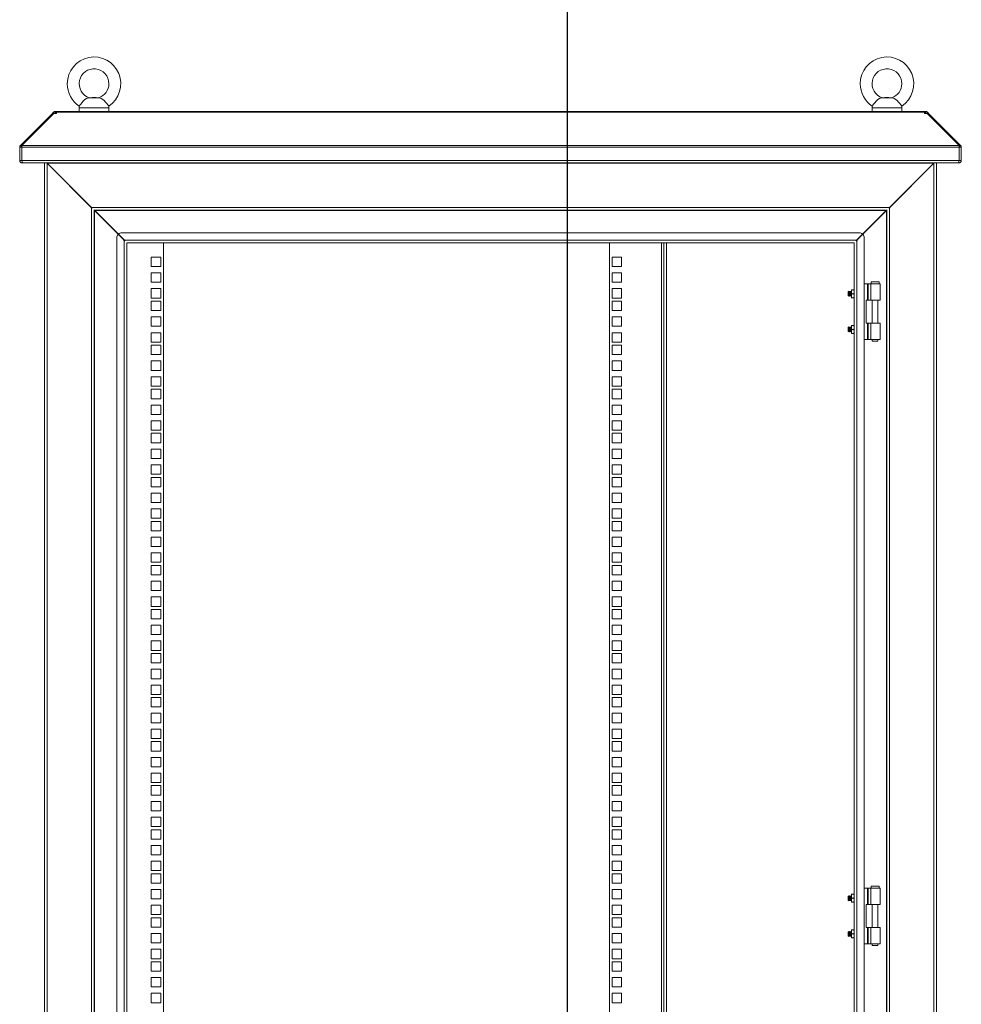
# Model space of a CAD drawing. Units: millimetres. Extents: x 63 to 8538, y 73 to 6060.
# Drawn here: x 5331 to 6281, y 3139 to 4132 of the extents above; entities that cross this region are included whole.
import ezdxf

# ---------------------------------------------------------------- set-up
doc = ezdxf.new("R2010")
doc.units = ezdxf.units.MM
doc.header["$LTSCALE"] = 5
doc.layers.add('Dimensions', color=7, linetype='Continuous')

msp = doc.modelspace()

# ---------------------------------------------------------------- linework, layer by layer
at = {"color": 7, "linetype": 'Continuous', "lineweight": 18, "ltscale": 20}
for p, q in [((5411.64, 4053.23), (5400.63, 4053.23)), ((5404.13, 4053.57), (5401.39, 4053.33)), ((5408.13, 4053.57), (5404.13, 4053.57)), ((5410.88, 4053.33), (5408.13, 4053.57)), ((6211.62, 4053.23), (6200.61, 4053.23)), ((6204.12, 4053.57), (6201.37, 4053.33)), ((6208.12, 4053.57), (6204.12, 4053.57)), ((6210.86, 4053.33), (6208.12, 4053.57)), ((5331.9, 4005.33), (5364.13, 4037.56)), ((5333.38, 4005.33), (5365.61, 4037.56)), ((5364.67, 4038.1), (5364.13, 4037.56)), ((5364.87, 4036.82), (5364.13, 4037.56)), ((5365.37, 4038.81), (5364.67, 4038.1)), ((5365.61, 4037.56), (5368.21, 4037.56)), ((5367.21, 4037.57), (5367.21, 4039.57)), ((5367.21, 4039.57), (5368.21, 4039.57)), ((5367.21, 4037.57), (5368.21, 4037.57)), ((6244.04, 4039.57), (5368.21, 4039.57)), ((5368.21, 4039.57), (5368.21, 4038.81)), ((5368.21, 4038.81), (5368.21, 4038.1)), ((5368.21, 4038.81), (6244.04, 4038.81)), ((5368.21, 4037.56), (5368.21, 4038.1)), ((5391.14, 4043.27), (5391.14, 4039.57)), ((5421.13, 4039.57), (5421.13, 4043.27)), ((6191.12, 4043.27), (6191.12, 4039.57)), ((6221.12, 4039.57), (6221.12, 4043.27)), ((6244.04, 4038.81), (6244.04, 4039.57)), ((6244.04, 4039.57), (6245.04, 4039.57)), ((6244.04, 4038.81), (6244.04, 4038.1)), ((6244.04, 4038.1), (6244.04, 4037.56)), ((6244.04, 4037.57), (6245.04, 4037.57)), ((6244.04, 4037.56), (6246.64, 4037.56)), ((6245.04, 4037.57), (6245.04, 4039.57)), ((6246.64, 4037.56), (6278.87, 4005.33)), ((6246.88, 4038.81), (6247.58, 4038.1)), ((6247.38, 4036.82), (6248.13, 4037.56)), ((6248.13, 4037.56), (6247.58, 4038.1)), ((6248.13, 4037.56), (6280.36, 4005.33)), ((5333.25, 4003.98), (5331.9, 4005.33)), ((5333.38, 4005.33), (6278.87, 4005.33)), ((6279, 4003.98), (6280.36, 4005.33)), ((5331.13, 4003.49), (5331.13, 3990.17)), ((5333.13, 4003.49), (5331.13, 4003.49)), ((5333.13, 4003.49), (5333.13, 3990.17)), ((6279.05, 4003.49), (5333.21, 4003.49)), ((5333.21, 3990.17), (5333.21, 4003.49)), ((6279.05, 4003.49), (6279.05, 3990.17)), ((6279.12, 4003.49), (6281.12, 4003.49)), ((6279.12, 3990.17), (6279.12, 4003.49)), ((6281.12, 3990.17), (6281.12, 4003.49)), ((5333.13, 3990.17), (5331.13, 3990.17)), ((5333.21, 3990.17), (6279.05, 3990.17)), ((5333.73, 3987.57), (5333.73, 3988.57)), ((5333.73, 3987.57), (5334.44, 3987.57)), ((6277.81, 3987.57), (5334.44, 3987.57)), ((5356.14, 3987.57), (5356.14, 2467.1)), ((5358.74, 3987.47), (5358.52, 3987.57)), ((5358.68, 3987.59), (5358.94, 3987.47)), ((5358.74, 3987.47), (5358.74, 2467.7)), ((5358.74, 3987.47), (5403.73, 3942.47)), ((6253.12, 3987.47), (5358.94, 3987.47)), ((5403.73, 3942.67), (5358.94, 3987.47)), ((6208.52, 3942.47), (6253.52, 3987.27)), ((6253.12, 3987.07), (6208.52, 3942.67)), ((6253.12, 3987.47), (6253.12, 3987.57)), ((6253.12, 3987.47), (6253.12, 3987.07)), ((6254.15, 3987.57), (6253.52, 3987.27)), ((6253.65, 3987.57), (6253.52, 3987.27)), ((6253.52, 3987.27), (6253.52, 2467.9)), ((6256.12, 3987.27), (6255.99, 3987.57)), ((6256.11, 3987.57), (6256.12, 3987.47)), ((6256.12, 3987.27), (6256.12, 3987.47)), ((6256.12, 3987.27), (6256.12, 2467.9)), ((6277.81, 3987.57), (6278.52, 3987.57)), ((6278.52, 3987.57), (6278.52, 3988.56)), ((6279.12, 3990.17), (6281.12, 3990.17)), ((6216.12, 3950.23), (6216.12, 3950.03)), ((5403.73, 3942.47), (5403.13, 3942.47)), ((5403.13, 3942.47), (5403.13, 3942.07)), ((5403.13, 3942.07), (5403.53, 3942.07)), ((5403.53, 3942.07), (5403.53, 2513.1)), ((5404.13, 3942.07), (5403.53, 3942.07)), ((6208.52, 3942.67), (5403.73, 3942.67)), ((5403.73, 3942.67), (5404.13, 3942.06)), ((5406.13, 3940.13), (5406.33, 3940.07)), ((5406.13, 3940.13), (5406.13, 2515.04)), ((6205.92, 3940.07), (5406.33, 3940.07)), ((5406.33, 3940.07), (5406.33, 3939.87)), ((5406.33, 3939.76), (5406.93, 3939.47)), ((5406.73, 3939.47), (5406.45, 3940.07)), ((5406.73, 3939.47), (5406.73, 2515.7)), ((5430.6, 3915.61), (5406.73, 3939.47)), ((6205.32, 3939.47), (5406.93, 3939.47)), ((5406.93, 3939.47), (5430.7, 3915.7)), ((6205.32, 3939.47), (6181.55, 3915.7)), ((6181.65, 3915.61), (6205.52, 3939.47)), ((6205.32, 3939.47), (6205.92, 3939.76)), ((6205.81, 3940.07), (6205.52, 3939.47)), ((6205.52, 2515.7), (6205.52, 3939.47)), ((6205.92, 3940.07), (6206.12, 3940.13)), ((6205.92, 3939.87), (6205.92, 3940.07)), ((6206.12, 2515.04), (6206.12, 3940.13)), ((6208.72, 3942.07), (6208.12, 3942.07)), ((6208.13, 3942.07), (6208.52, 3942.67)), ((6209.12, 3942.47), (6208.52, 3942.47)), ((6208.72, 2513.1), (6208.72, 3942.07)), ((6208.72, 3942.07), (6209.12, 3942.07)), ((6209.12, 3942.07), (6209.12, 3942.47)), ((5423.63, 3922.77), (5423.63, 3922.57)), ((5425.63, 3920.77), (5425.63, 3920.57)), ((5428.98, 3917.22), (5429.18, 3917.22)), ((5436.73, 3909.47), (5430.6, 3915.61)), ((5430.7, 3915.7), (5436.73, 3909.67)), ((5431.18, 3915.22), (5430.98, 3915.22)), ((6178.12, 3917.07), (5434.13, 3917.07)), ((6181.55, 3915.7), (6175.52, 3909.67)), ((6175.52, 3909.47), (6181.65, 3915.61)), ((5429.13, 3912.07), (5429.13, 2543.1)), ((5432.18, 3914.22), (5431.98, 3914.22)), ((5433.98, 3912.22), (5434.18, 3912.22)), ((5436.73, 3909.47), (5436.13, 3909.47)), ((5436.13, 3909.47), (5436.13, 3909.07)), ((5436.13, 3909.07), (5436.53, 3909.07)), ((5436.53, 2546.1), (5436.53, 3909.07)), ((5437.13, 3909.07), (5436.53, 3909.07)), ((5436.73, 3909.67), (6175.52, 3909.67)), ((5436.73, 3909.67), (5437.13, 3909.07)), ((5439.13, 3907.13), (5439.33, 3907.07)), ((5439.13, 2548.04), (5439.13, 3907.13)), ((5439.33, 3907.07), (6172.92, 3907.07)), ((5476.13, 3907.07), (5476.13, 2548.1)), ((5926.12, 2548.1), (5926.12, 3907.07)), ((5981.12, 3907.07), (5981.12, 2548.1)), ((6172.92, 3907.07), (6173.12, 3907.13)), ((6173.12, 3907.13), (6173.12, 2548.04)), ((6175.72, 3909.07), (6175.12, 3909.07)), ((6175.13, 3909.07), (6175.52, 3909.67)), ((6176.12, 3909.47), (6175.52, 3909.47)), ((6175.72, 3909.07), (6175.72, 2546.1)), ((6175.72, 3909.07), (6176.12, 3909.07)), ((6176.12, 3909.07), (6176.12, 3909.47)), ((6183.12, 2543.1), (6183.12, 3912.07)), ((5463.88, 3892.57), (5463.88, 3883.07)), ((5473.38, 3892.57), (5463.88, 3892.57)), ((5473.38, 3883.07), (5473.38, 3892.57)), ((5938.37, 3892.57), (5928.87, 3892.57)), ((5928.87, 3892.57), (5928.87, 3883.07)), ((5938.37, 3883.07), (5938.37, 3892.57)), ((5463.88, 3883.07), (5473.38, 3883.07)), ((5463.88, 3876.67), (5463.88, 3867.17)), ((5473.38, 3876.67), (5463.88, 3876.67)), ((5473.38, 3867.17), (5473.38, 3876.67)), ((5928.87, 3883.07), (5938.37, 3883.07)), ((5938.37, 3876.67), (5928.87, 3876.67)), ((5928.87, 3876.67), (5928.87, 3867.17)), ((5938.37, 3867.17), (5938.37, 3876.67)), ((5463.88, 3867.17), (5473.38, 3867.17)), ((5928.87, 3867.17), (5938.37, 3867.17)), ((6183.12, 3865.58), (6186.55, 3865.58)), ((6186.55, 3849.08), (6186.55, 3865.58)), ((6187.07, 3865.58), (6186.55, 3865.58)), ((6187.07, 3865.58), (6187.07, 3849.08)), ((6187.07, 3865.58), (6189.79, 3865.58)), ((6189.79, 3865.58), (6189.79, 3849.08)), ((6189.79, 3865.58), (6199.12, 3865.58)), ((6190.12, 3867.58), (6190.12, 3865.58)), ((6198.12, 3867.58), (6190.12, 3867.58)), ((6198.12, 3865.58), (6198.12, 3867.58)), ((6199.12, 3849.08), (6199.12, 3865.58)), ((5463.88, 3860.77), (5463.88, 3851.27)), ((5473.38, 3860.77), (5463.88, 3860.77)), ((5473.38, 3851.27), (5473.38, 3860.77)), ((5938.37, 3860.77), (5928.87, 3860.77)), ((5928.87, 3860.77), (5928.87, 3851.27)), ((5938.37, 3851.27), (5938.37, 3860.77)), ((6167.56, 3858.07), (6167.12, 3857.63)), ((6167.12, 3857.63), (6167.12, 3853.52)), ((6167.87, 3857.63), (6167.56, 3858.07)), ((6167.56, 3858.07), (6167.56, 3853.08)), ((6168.18, 3858.07), (6167.87, 3857.63)), ((6167.87, 3857.63), (6167.87, 3853.52)), ((6168.31, 3858.07), (6168.18, 3858.07)), ((6168.18, 3858.07), (6168.18, 3853.07)), ((6168.62, 3857.63), (6168.31, 3858.07)), ((6168.31, 3858.07), (6168.31, 3853.07)), ((6168.93, 3858.07), (6168.62, 3857.63)), ((6168.62, 3857.63), (6168.62, 3853.52)), ((6169.06, 3858.07), (6168.93, 3858.07)), ((6168.93, 3858.07), (6168.93, 3853.07)), ((6169.37, 3857.63), (6169.06, 3858.07)), ((6169.06, 3858.07), (6169.06, 3853.07)), ((6169.68, 3858.07), (6169.37, 3857.63)), ((6169.37, 3857.63), (6169.37, 3853.52)), ((6169.81, 3858.07), (6169.68, 3858.07)), ((6169.68, 3858.07), (6169.68, 3853.07)), ((6170.12, 3857.63), (6169.81, 3858.07)), ((6169.81, 3858.07), (6169.81, 3853.07)), ((6170.42, 3858.05), (6170.12, 3857.63)), ((6170.12, 3857.63), (6170.12, 3853.52)), ((6170.78, 3859.57), (6170.42, 3857.57)), ((6170.78, 3859.57), (6170.42, 3859.57)), ((6170.42, 3859.57), (6170.42, 3857.57)), ((6170.42, 3857.57), (6170.78, 3855.57)), ((6170.42, 3857.57), (6170.42, 3853.57)), ((6170.78, 3855.57), (6170.42, 3853.57)), ((6172.76, 3859.57), (6170.78, 3859.57)), ((6172.76, 3855.57), (6170.78, 3855.57)), ((6172.76, 3859.57), (6173.12, 3857.57)), ((6173.12, 3859.57), (6172.76, 3859.57)), ((6173.12, 3857.57), (6172.76, 3855.57)), ((6172.76, 3855.57), (6173.12, 3853.57)), ((5463.88, 3851.27), (5473.38, 3851.27)), ((5463.88, 3848.12), (5463.88, 3838.62)), ((5473.38, 3848.12), (5463.88, 3848.12)), ((5473.38, 3838.62), (5473.38, 3848.12)), ((5928.87, 3851.27), (5938.37, 3851.27)), ((5938.37, 3848.12), (5928.87, 3848.12)), ((5928.87, 3848.12), (5928.87, 3838.62)), ((5938.37, 3838.62), (5938.37, 3848.12)), ((6167.12, 3853.52), (6167.56, 3853.08)), ((6167.56, 3853.08), (6167.87, 3853.52)), ((6167.87, 3853.52), (6168.18, 3853.07)), ((6168.18, 3853.07), (6168.31, 3853.07)), ((6168.31, 3853.07), (6168.62, 3853.52)), ((6168.62, 3853.52), (6168.93, 3853.07)), ((6168.93, 3853.07), (6169.06, 3853.07)), ((6169.06, 3853.07), (6169.37, 3853.52)), ((6169.37, 3853.52), (6169.68, 3853.07)), ((6169.68, 3853.07), (6169.81, 3853.07)), ((6169.81, 3853.07), (6170.12, 3853.52)), ((6170.12, 3853.52), (6170.42, 3853.09)), ((6170.42, 3853.57), (6170.78, 3851.57)), ((6170.42, 3853.57), (6170.42, 3851.57)), ((6170.78, 3851.57), (6170.42, 3851.57)), ((6170.78, 3851.57), (6172.76, 3851.57)), ((6173.12, 3853.57), (6172.76, 3851.57)), ((6172.76, 3851.57), (6173.12, 3851.57)), ((6185.12, 3849.08), (6185.12, 3826.08)), ((6185.12, 3849.08), (6186.55, 3849.08)), ((6187.07, 3849.08), (6186.55, 3849.08)), ((6189.79, 3849.08), (6187.07, 3849.08)), ((6189.79, 3849.08), (6199.12, 3849.08)), ((6191.17, 3849.08), (6191.17, 3826.08)), ((6197.07, 3826.08), (6197.07, 3849.08)), ((5463.88, 3838.62), (5473.38, 3838.62)), ((5928.87, 3838.62), (5938.37, 3838.62)), ((5463.88, 3832.22), (5463.88, 3822.72)), ((5473.38, 3832.22), (5463.88, 3832.22)), ((5473.38, 3822.72), (5473.38, 3832.22)), ((5938.37, 3832.22), (5928.87, 3832.22)), ((5928.87, 3832.22), (5928.87, 3822.72)), ((5938.37, 3822.72), (5938.37, 3832.22)), ((6185.12, 3826.08), (6186.55, 3826.08)), ((6186.55, 3809.58), (6186.55, 3826.08)), ((6187.07, 3826.08), (6186.55, 3826.08)), ((6187.07, 3826.08), (6187.07, 3809.58)), ((6187.07, 3826.08), (6189.79, 3826.08)), ((6189.79, 3809.58), (6189.79, 3826.08)), ((6189.79, 3826.08), (6199.12, 3826.08)), ((6199.12, 3809.58), (6199.12, 3826.08)), ((5463.88, 3822.72), (5473.38, 3822.72)), ((5463.88, 3816.32), (5463.88, 3806.82)), ((5473.38, 3816.32), (5463.88, 3816.32)), ((5473.38, 3806.82), (5473.38, 3816.32)), ((5928.87, 3822.72), (5938.37, 3822.72)), ((5938.37, 3816.32), (5928.87, 3816.32)), ((5928.87, 3816.32), (5928.87, 3806.82)), ((5938.37, 3806.82), (5938.37, 3816.32)), ((6167.56, 3822.07), (6167.12, 3821.63)), ((6167.12, 3821.63), (6167.12, 3817.52)), ((6167.12, 3817.52), (6167.56, 3817.08)), ((6167.87, 3821.63), (6167.56, 3822.07)), ((6167.56, 3822.07), (6167.56, 3817.08)), ((6167.56, 3817.08), (6167.87, 3817.52)), ((6168.18, 3822.07), (6167.87, 3821.63)), ((6167.87, 3821.63), (6167.87, 3817.52)), ((6167.87, 3817.52), (6168.18, 3817.07)), ((6168.31, 3822.07), (6168.18, 3822.07)), ((6168.18, 3822.07), (6168.18, 3817.07)), ((6168.18, 3817.07), (6168.31, 3817.07)), ((6168.62, 3821.63), (6168.31, 3822.07)), ((6168.31, 3822.07), (6168.31, 3817.07)), ((6168.31, 3817.07), (6168.62, 3817.52)), ((6168.93, 3822.07), (6168.62, 3821.63)), ((6168.62, 3821.63), (6168.62, 3817.52)), ((6168.62, 3817.52), (6168.93, 3817.07)), ((6169.06, 3822.07), (6168.93, 3822.07)), ((6168.93, 3822.07), (6168.93, 3817.07)), ((6168.93, 3817.07), (6169.06, 3817.07)), ((6169.37, 3821.63), (6169.06, 3822.07)), ((6169.06, 3822.07), (6169.06, 3817.07)), ((6169.06, 3817.07), (6169.37, 3817.52)), ((6169.68, 3822.07), (6169.37, 3821.63)), ((6169.37, 3821.63), (6169.37, 3817.52)), ((6169.37, 3817.52), (6169.68, 3817.07)), ((6169.81, 3822.07), (6169.68, 3822.07)), ((6169.68, 3822.07), (6169.68, 3817.07)), ((6169.68, 3817.07), (6169.81, 3817.07)), ((6170.12, 3821.63), (6169.81, 3822.07)), ((6169.81, 3822.07), (6169.81, 3817.07)), ((6169.81, 3817.07), (6170.12, 3817.52)), ((6170.42, 3822.06), (6170.12, 3821.63)), ((6170.12, 3821.63), (6170.12, 3817.52)), ((6170.12, 3817.52), (6170.42, 3817.09)), ((6170.42, 3821.57), (6170.78, 3823.57)), ((6170.78, 3823.57), (6170.42, 3823.57)), ((6170.42, 3823.57), (6170.42, 3821.57)), ((6170.78, 3819.57), (6170.42, 3821.57)), ((6170.42, 3821.57), (6170.42, 3817.57)), ((6170.42, 3817.57), (6170.78, 3819.57)), ((6170.78, 3815.57), (6170.42, 3817.57)), ((6170.42, 3817.57), (6170.42, 3815.57)), ((6172.76, 3823.57), (6170.78, 3823.57)), ((6172.76, 3819.57), (6170.78, 3819.57)), ((6173.12, 3821.57), (6172.76, 3823.57)), ((6173.12, 3823.57), (6172.76, 3823.57)), ((6172.76, 3819.57), (6173.12, 3821.57)), ((6173.12, 3817.57), (6172.76, 3819.57)), ((6172.76, 3815.57), (6173.12, 3817.57)), ((5463.88, 3806.82), (5473.38, 3806.82)), ((5928.87, 3806.82), (5938.37, 3806.82)), ((6170.42, 3815.57), (6170.78, 3815.57)), ((6172.76, 3815.57), (6170.78, 3815.57)), ((6173.12, 3815.57), (6172.76, 3815.57)), ((6183.12, 3809.58), (6186.55, 3809.58)), ((6187.07, 3809.58), (6186.55, 3809.58)), ((6189.79, 3809.58), (6187.07, 3809.58)), ((6189.79, 3809.58), (6199.12, 3809.58)), ((6191.17, 3809.58), (6191.17, 3807.83)), ((6191.17, 3807.83), (6194.12, 3807.83)), ((6194.12, 3807.83), (6197.07, 3807.83)), ((6197.07, 3807.83), (6197.07, 3809.58)), ((5463.88, 3803.67), (5463.88, 3794.17)), ((5473.38, 3803.67), (5463.88, 3803.67)), ((5473.38, 3794.17), (5473.38, 3803.67)), ((5938.37, 3803.67), (5928.87, 3803.67)), ((5928.87, 3803.67), (5928.87, 3794.17)), ((5938.37, 3794.17), (5938.37, 3803.67)), ((5463.88, 3794.17), (5473.38, 3794.17)), ((5463.88, 3787.77), (5463.88, 3778.27)), ((5473.38, 3787.77), (5463.88, 3787.77)), ((5473.38, 3778.27), (5473.38, 3787.77)), ((5928.87, 3794.17), (5938.37, 3794.17)), ((5938.37, 3787.77), (5928.87, 3787.77)), ((5928.87, 3787.77), (5928.87, 3778.27)), ((5938.37, 3778.27), (5938.37, 3787.77)), ((5463.88, 3778.27), (5473.38, 3778.27)), ((5928.87, 3778.27), (5938.37, 3778.27)), ((5463.88, 3771.87), (5463.88, 3762.37)), ((5473.38, 3771.87), (5463.88, 3771.87)), ((5473.38, 3762.37), (5473.38, 3771.87)), ((5938.37, 3771.87), (5928.87, 3771.87)), ((5928.87, 3771.87), (5928.87, 3762.37)), ((5938.37, 3762.37), (5938.37, 3771.87)), ((5463.88, 3762.37), (5473.38, 3762.37)), ((5463.88, 3759.22), (5463.88, 3749.72)), ((5473.38, 3759.22), (5463.88, 3759.22)), ((5473.38, 3749.72), (5473.38, 3759.22)), ((5928.87, 3762.37), (5938.37, 3762.37)), ((5938.37, 3759.22), (5928.87, 3759.22)), ((5928.87, 3759.22), (5928.87, 3749.72)), ((5938.37, 3749.72), (5938.37, 3759.22)), ((5463.88, 3749.72), (5473.38, 3749.72)), ((5928.87, 3749.72), (5938.37, 3749.72)), ((5463.88, 3743.32), (5463.88, 3733.82)), ((5473.38, 3743.32), (5463.88, 3743.32)), ((5473.38, 3733.82), (5473.38, 3743.32)), ((5938.37, 3743.32), (5928.87, 3743.32)), ((5928.87, 3743.32), (5928.87, 3733.82)), ((5938.37, 3733.82), (5938.37, 3743.32)), ((5463.88, 3733.82), (5473.38, 3733.82)), ((5463.88, 3727.42), (5463.88, 3717.92)), ((5473.38, 3727.42), (5463.88, 3727.42)), ((5473.38, 3717.92), (5473.38, 3727.42)), ((5928.87, 3733.82), (5938.37, 3733.82)), ((5938.37, 3727.42), (5928.87, 3727.42)), ((5928.87, 3727.42), (5928.87, 3717.92)), ((5938.37, 3717.92), (5938.37, 3727.42)), ((5463.88, 3717.92), (5473.38, 3717.92)), ((5928.87, 3717.92), (5938.37, 3717.92)), ((5463.88, 3714.77), (5463.88, 3705.27)), ((5473.38, 3714.77), (5463.88, 3714.77)), ((5473.38, 3705.27), (5473.38, 3714.77)), ((5938.37, 3714.77), (5928.87, 3714.77)), ((5928.87, 3714.77), (5928.87, 3705.27)), ((5938.37, 3705.27), (5938.37, 3714.77)), ((5463.88, 3705.27), (5473.38, 3705.27)), ((5463.88, 3698.87), (5463.88, 3689.38)), ((5473.38, 3698.87), (5463.88, 3698.87)), ((5473.38, 3689.38), (5473.38, 3698.87)), ((5928.87, 3705.27), (5938.37, 3705.27)), ((5938.37, 3698.87), (5928.87, 3698.87)), ((5928.87, 3698.87), (5928.87, 3689.38)), ((5938.37, 3689.38), (5938.37, 3698.87)), ((5463.88, 3689.38), (5473.38, 3689.38)), ((5928.87, 3689.38), (5938.37, 3689.38)), ((5463.88, 3682.98), (5463.88, 3673.48)), ((5473.38, 3682.98), (5463.88, 3682.98)), ((5473.38, 3673.48), (5473.38, 3682.98)), ((5938.37, 3682.98), (5928.87, 3682.98)), ((5928.87, 3682.98), (5928.87, 3673.48)), ((5938.37, 3673.48), (5938.37, 3682.98)), ((5463.88, 3673.48), (5473.38, 3673.48)), ((5463.88, 3670.33), (5463.88, 3660.83)), ((5473.38, 3670.33), (5463.88, 3670.33)), ((5473.38, 3660.83), (5473.38, 3670.33)), ((5928.87, 3673.48), (5938.37, 3673.48)), ((5938.37, 3670.33), (5928.87, 3670.33)), ((5928.87, 3670.33), (5928.87, 3660.83)), ((5938.37, 3660.83), (5938.37, 3670.33)), ((5463.88, 3660.83), (5473.38, 3660.83)), ((5928.87, 3660.83), (5938.37, 3660.83)), ((5463.88, 3654.43), (5463.88, 3644.93)), ((5473.38, 3654.43), (5463.88, 3654.43)), ((5473.38, 3644.93), (5473.38, 3654.43)), ((5938.37, 3654.43), (5928.87, 3654.43)), ((5928.87, 3654.43), (5928.87, 3644.93)), ((5938.37, 3644.93), (5938.37, 3654.43)), ((5463.88, 3644.93), (5473.38, 3644.93)), ((5463.88, 3638.53), (5463.88, 3629.03)), ((5473.38, 3638.53), (5463.88, 3638.53)), ((5473.38, 3629.03), (5473.38, 3638.53)), ((5928.87, 3644.93), (5938.37, 3644.93)), ((5938.37, 3638.53), (5928.87, 3638.53)), ((5928.87, 3638.53), (5928.87, 3629.03)), ((5938.37, 3629.03), (5938.37, 3638.53)), ((5463.88, 3629.03), (5473.38, 3629.03)), ((5928.87, 3629.03), (5938.37, 3629.03)), ((5463.88, 3625.88), (5463.88, 3616.38)), ((5473.38, 3625.88), (5463.88, 3625.88)), ((5473.38, 3616.38), (5473.38, 3625.88)), ((5938.37, 3625.88), (5928.87, 3625.88)), ((5928.87, 3625.88), (5928.87, 3616.38)), ((5938.37, 3616.38), (5938.37, 3625.88)), ((5463.88, 3616.38), (5473.38, 3616.38)), ((5463.88, 3609.98), (5463.88, 3600.48)), ((5473.38, 3609.98), (5463.88, 3609.98)), ((5473.38, 3600.48), (5473.38, 3609.98)), ((5928.87, 3616.38), (5938.37, 3616.38)), ((5938.37, 3609.98), (5928.87, 3609.98)), ((5928.87, 3609.98), (5928.87, 3600.48)), ((5938.37, 3600.48), (5938.37, 3609.98)), ((5463.88, 3600.48), (5473.38, 3600.48)), ((5928.87, 3600.48), (5938.37, 3600.48)), ((5463.88, 3594.08), (5463.88, 3584.58)), ((5473.38, 3594.08), (5463.88, 3594.08)), ((5473.38, 3584.58), (5473.38, 3594.08)), ((5938.37, 3594.08), (5928.87, 3594.08)), ((5928.87, 3594.08), (5928.87, 3584.58)), ((5938.37, 3584.58), (5938.37, 3594.08)), ((5463.88, 3584.58), (5473.38, 3584.58)), ((5463.88, 3581.43), (5463.88, 3571.93)), ((5473.38, 3581.43), (5463.88, 3581.43)), ((5473.38, 3571.93), (5473.38, 3581.43)), ((5928.87, 3584.58), (5938.37, 3584.58)), ((5938.37, 3581.43), (5928.87, 3581.43)), ((5928.87, 3581.43), (5928.87, 3571.93)), ((5938.37, 3571.93), (5938.37, 3581.43)), ((5463.88, 3571.93), (5473.38, 3571.93)), ((5928.87, 3571.93), (5938.37, 3571.93)), ((5463.88, 3565.53), (5463.88, 3556.03)), ((5473.38, 3565.53), (5463.88, 3565.53)), ((5473.38, 3556.03), (5473.38, 3565.53)), ((5938.37, 3565.53), (5928.87, 3565.53)), ((5928.87, 3565.53), (5928.87, 3556.03)), ((5938.37, 3556.03), (5938.37, 3565.53)), ((5463.88, 3556.03), (5473.38, 3556.03)), ((5463.88, 3549.63), (5463.88, 3540.13)), ((5473.38, 3549.63), (5463.88, 3549.63)), ((5473.38, 3540.13), (5473.38, 3549.63)), ((5928.87, 3556.03), (5938.37, 3556.03)), ((5938.37, 3549.63), (5928.87, 3549.63)), ((5928.87, 3549.63), (5928.87, 3540.13)), ((5938.37, 3540.13), (5938.37, 3549.63)), ((5463.88, 3540.13), (5473.38, 3540.13)), ((5928.87, 3540.13), (5938.37, 3540.13)), ((5463.88, 3536.98), (5463.88, 3527.48)), ((5473.38, 3536.98), (5463.88, 3536.98)), ((5473.38, 3527.48), (5473.38, 3536.98)), ((5938.37, 3536.98), (5928.87, 3536.98)), ((5928.87, 3536.98), (5928.87, 3527.48)), ((5938.37, 3527.48), (5938.37, 3536.98)), ((5463.88, 3527.48), (5473.38, 3527.48)), ((5463.88, 3521.08), (5463.88, 3511.58)), ((5473.38, 3521.08), (5463.88, 3521.08)), ((5473.38, 3511.58), (5473.38, 3521.08)), ((5928.87, 3527.48), (5938.37, 3527.48)), ((5938.37, 3521.08), (5928.87, 3521.08)), ((5928.87, 3521.08), (5928.87, 3511.58)), ((5938.37, 3511.58), (5938.37, 3521.08)), ((5463.88, 3511.58), (5473.38, 3511.58)), ((5928.87, 3511.58), (5938.37, 3511.58)), ((5463.88, 3505.18), (5463.88, 3495.68)), ((5473.38, 3505.18), (5463.88, 3505.18)), ((5473.38, 3495.68), (5473.38, 3505.18)), ((5938.37, 3505.18), (5928.87, 3505.18)), ((5928.87, 3505.18), (5928.87, 3495.68)), ((5938.37, 3495.68), (5938.37, 3505.18)), ((5463.88, 3495.68), (5473.38, 3495.68)), ((5463.88, 3492.53), (5463.88, 3483.03)), ((5473.38, 3492.53), (5463.88, 3492.53)), ((5473.38, 3483.03), (5473.38, 3492.53)), ((5928.87, 3495.68), (5938.37, 3495.68)), ((5938.37, 3492.53), (5928.87, 3492.53)), ((5928.87, 3492.53), (5928.87, 3483.03)), ((5938.37, 3483.03), (5938.37, 3492.53)), ((5463.88, 3483.03), (5473.38, 3483.03)), ((5928.87, 3483.03), (5938.37, 3483.03)), ((5463.88, 3476.63), (5463.88, 3467.13)), ((5473.38, 3476.63), (5463.88, 3476.63)), ((5473.38, 3467.13), (5473.38, 3476.63)), ((5938.37, 3476.63), (5928.87, 3476.63)), ((5928.87, 3476.63), (5928.87, 3467.13)), ((5938.37, 3467.13), (5938.37, 3476.63)), ((5463.88, 3467.13), (5473.38, 3467.13)), ((5463.88, 3460.73), (5463.88, 3451.23)), ((5473.38, 3460.73), (5463.88, 3460.73)), ((5473.38, 3451.23), (5473.38, 3460.73)), ((5928.87, 3467.13), (5938.37, 3467.13)), ((5938.37, 3460.73), (5928.87, 3460.73)), ((5928.87, 3460.73), (5928.87, 3451.23)), ((5938.37, 3451.23), (5938.37, 3460.73)), ((5463.88, 3451.23), (5473.38, 3451.23)), ((5463.88, 3448.08), (5463.88, 3438.58)), ((5473.38, 3448.08), (5463.88, 3448.08)), ((5473.38, 3438.58), (5473.38, 3448.08)), ((5928.87, 3451.23), (5938.37, 3451.23)), ((5938.37, 3448.08), (5928.87, 3448.08)), ((5928.87, 3448.08), (5928.87, 3438.58)), ((5938.37, 3438.58), (5938.37, 3448.08)), ((5463.88, 3438.58), (5473.38, 3438.58)), ((5928.87, 3438.58), (5938.37, 3438.58)), ((5463.88, 3432.18), (5463.88, 3422.68)), ((5473.38, 3432.18), (5463.88, 3432.18)), ((5473.38, 3422.68), (5473.38, 3432.18)), ((5938.37, 3432.18), (5928.87, 3432.18)), ((5928.87, 3432.18), (5928.87, 3422.68)), ((5938.37, 3422.68), (5938.37, 3432.18)), ((5463.88, 3422.68), (5473.38, 3422.68)), ((5928.87, 3422.68), (5938.37, 3422.68)), ((5463.88, 3416.28), (5463.88, 3406.78)), ((5473.38, 3416.28), (5463.88, 3416.28)), ((5473.38, 3406.78), (5473.38, 3416.28)), ((5938.37, 3416.28), (5928.87, 3416.28)), ((5928.87, 3416.28), (5928.87, 3406.78)), ((5938.37, 3406.78), (5938.37, 3416.28)), ((5463.88, 3406.78), (5473.38, 3406.78)), ((5463.88, 3403.63), (5463.88, 3394.13)), ((5473.38, 3403.63), (5463.88, 3403.63)), ((5473.38, 3394.13), (5473.38, 3403.63)), ((5928.87, 3406.78), (5938.37, 3406.78)), ((5938.37, 3403.63), (5928.87, 3403.63)), ((5928.87, 3403.63), (5928.87, 3394.13)), ((5938.37, 3394.13), (5938.37, 3403.63)), ((5463.88, 3394.13), (5473.38, 3394.13)), ((5928.87, 3394.13), (5938.37, 3394.13)), ((5463.88, 3387.73), (5463.88, 3378.23)), ((5473.38, 3387.73), (5463.88, 3387.73)), ((5473.38, 3378.23), (5473.38, 3387.73)), ((5938.37, 3387.73), (5928.87, 3387.73)), ((5928.87, 3387.73), (5928.87, 3378.23)), ((5938.37, 3378.23), (5938.37, 3387.73)), ((5463.88, 3378.23), (5473.38, 3378.23)), ((5463.88, 3371.83), (5463.88, 3362.33)), ((5473.38, 3371.83), (5463.88, 3371.83)), ((5473.38, 3362.33), (5473.38, 3371.83)), ((5928.87, 3378.23), (5938.37, 3378.23)), ((5938.37, 3371.83), (5928.87, 3371.83)), ((5928.87, 3371.83), (5928.87, 3362.33)), ((5938.37, 3362.33), (5938.37, 3371.83)), ((5463.88, 3362.33), (5473.38, 3362.33)), ((5463.88, 3359.18), (5463.88, 3349.68)), ((5473.38, 3359.18), (5463.88, 3359.18)), ((5473.38, 3349.68), (5473.38, 3359.18)), ((5928.87, 3362.33), (5938.37, 3362.33)), ((5938.37, 3359.18), (5928.87, 3359.18)), ((5928.87, 3359.18), (5928.87, 3349.68)), ((5938.37, 3349.68), (5938.37, 3359.18)), ((5463.88, 3349.68), (5473.38, 3349.68)), ((5928.87, 3349.68), (5938.37, 3349.68)), ((5463.88, 3343.28), (5463.88, 3333.78)), ((5473.38, 3343.28), (5463.88, 3343.28)), ((5473.38, 3333.78), (5473.38, 3343.28)), ((5938.37, 3343.28), (5928.87, 3343.28)), ((5928.87, 3343.28), (5928.87, 3333.78)), ((5938.37, 3333.78), (5938.37, 3343.28)), ((5463.88, 3333.78), (5473.38, 3333.78)), ((5928.87, 3333.78), (5938.37, 3333.78)), ((5463.88, 3327.38), (5463.88, 3317.88)), ((5473.38, 3327.38), (5463.88, 3327.38)), ((5473.38, 3317.88), (5473.38, 3327.38)), ((5938.37, 3327.38), (5928.87, 3327.38)), ((5928.87, 3327.38), (5928.87, 3317.88)), ((5938.37, 3317.88), (5938.37, 3327.38)), ((5463.88, 3317.88), (5473.38, 3317.88)), ((5463.88, 3314.73), (5463.88, 3305.23)), ((5473.38, 3314.73), (5463.88, 3314.73)), ((5473.38, 3305.23), (5473.38, 3314.73)), ((5928.87, 3317.88), (5938.37, 3317.88)), ((5938.37, 3314.73), (5928.87, 3314.73)), ((5928.87, 3314.73), (5928.87, 3305.23)), ((5938.37, 3305.23), (5938.37, 3314.73)), ((5463.88, 3305.23), (5473.38, 3305.23)), ((5928.87, 3305.23), (5938.37, 3305.23)), ((5463.88, 3298.83), (5463.88, 3289.33)), ((5473.38, 3298.83), (5463.88, 3298.83)), ((5463.88, 3289.33), (5473.38, 3289.33)), ((5473.38, 3289.33), (5473.38, 3298.83)), ((5938.37, 3298.83), (5928.87, 3298.83)), ((5928.87, 3298.83), (5928.87, 3289.33)), ((5928.87, 3289.33), (5938.37, 3289.33)), ((5938.37, 3289.33), (5938.37, 3298.83)), ((5463.88, 3282.93), (5463.88, 3273.43)), ((5473.38, 3282.93), (5463.88, 3282.93)), ((5473.38, 3273.43), (5473.38, 3282.93)), ((5938.37, 3282.93), (5928.87, 3282.93)), ((5928.87, 3282.93), (5928.87, 3273.43)), ((5938.37, 3273.43), (5938.37, 3282.93)), ((5463.88, 3273.43), (5473.38, 3273.43)), ((5463.88, 3270.28), (5463.88, 3260.78)), ((5473.38, 3270.28), (5463.88, 3270.28)), ((5473.38, 3260.78), (5473.38, 3270.28)), ((5928.87, 3273.43), (5938.37, 3273.43)), ((5938.37, 3270.28), (5928.87, 3270.28)), ((5928.87, 3270.28), (5928.87, 3260.78)), ((5938.37, 3260.78), (5938.37, 3270.28)), ((5463.88, 3260.78), (5473.38, 3260.78)), ((5928.87, 3260.78), (5938.37, 3260.78)), ((5463.88, 3254.38), (5463.88, 3244.88)), ((5473.38, 3254.38), (5463.88, 3254.38)), ((5473.38, 3244.88), (5473.38, 3254.38)), ((5938.37, 3254.38), (5928.87, 3254.38)), ((5928.87, 3254.38), (5928.87, 3244.88)), ((5938.37, 3244.88), (5938.37, 3254.38)), ((6170.78, 3249.58), (6170.42, 3247.58)), ((6170.78, 3249.58), (6170.42, 3249.58)), ((6170.42, 3249.58), (6170.42, 3247.58)), ((6172.76, 3249.58), (6170.78, 3249.58)), ((6172.76, 3249.58), (6173.12, 3247.58)), ((6173.12, 3249.58), (6172.76, 3249.58)), ((6183.12, 3255.59), (6186.55, 3255.59)), ((6186.55, 3239.09), (6186.55, 3255.59)), ((6187.07, 3255.59), (6186.55, 3255.59)), ((6187.07, 3255.59), (6187.07, 3239.09)), ((6187.07, 3255.59), (6189.79, 3255.59)), ((6189.79, 3255.59), (6189.79, 3239.09)), ((6189.79, 3255.59), (6199.12, 3255.59)), ((6190.12, 3257.59), (6190.12, 3255.59)), ((6198.12, 3257.59), (6190.12, 3257.59)), ((6198.12, 3255.59), (6198.12, 3257.59)), ((6199.12, 3239.09), (6199.12, 3255.59)), ((5463.88, 3244.88), (5473.38, 3244.88)), ((5928.87, 3244.88), (5938.37, 3244.88)), ((6167.56, 3248.08), (6167.12, 3247.64)), ((6167.12, 3247.64), (6167.12, 3243.53)), ((6167.12, 3243.53), (6167.56, 3243.09)), ((6167.87, 3247.64), (6167.56, 3248.08)), ((6167.56, 3248.08), (6167.56, 3243.09)), ((6167.56, 3243.09), (6167.87, 3243.53)), ((6168.18, 3248.08), (6167.87, 3247.64)), ((6167.87, 3247.64), (6167.87, 3243.53)), ((6167.87, 3243.53), (6168.18, 3243.08)), ((6168.31, 3248.08), (6168.18, 3248.08)), ((6168.18, 3248.08), (6168.18, 3243.08)), ((6168.18, 3243.08), (6168.31, 3243.08)), ((6168.62, 3247.64), (6168.31, 3248.08)), ((6168.31, 3248.08), (6168.31, 3243.08)), ((6168.31, 3243.08), (6168.62, 3243.53)), ((6168.93, 3248.08), (6168.62, 3247.64)), ((6168.62, 3247.64), (6168.62, 3243.53)), ((6168.62, 3243.53), (6168.93, 3243.08)), ((6169.06, 3248.08), (6168.93, 3248.08)), ((6168.93, 3248.08), (6168.93, 3243.08)), ((6168.93, 3243.08), (6169.06, 3243.08)), ((6169.37, 3247.64), (6169.06, 3248.08)), ((6169.06, 3248.08), (6169.06, 3243.08)), ((6169.06, 3243.08), (6169.37, 3243.53)), ((6169.68, 3248.08), (6169.37, 3247.64)), ((6169.37, 3247.64), (6169.37, 3243.53)), ((6169.37, 3243.53), (6169.68, 3243.08)), ((6169.81, 3248.08), (6169.68, 3248.08)), ((6169.68, 3248.08), (6169.68, 3243.08)), ((6169.68, 3243.08), (6169.81, 3243.08)), ((6170.12, 3247.64), (6169.81, 3248.08)), ((6169.81, 3248.08), (6169.81, 3243.08)), ((6169.81, 3243.08), (6170.12, 3243.53)), ((6170.42, 3248.07), (6170.12, 3247.64)), ((6170.12, 3247.64), (6170.12, 3243.53)), ((6170.12, 3243.53), (6170.42, 3243.1)), ((6170.42, 3247.58), (6170.78, 3245.58)), ((6170.42, 3247.58), (6170.42, 3243.58)), ((6170.78, 3245.58), (6170.42, 3243.58)), ((6170.42, 3243.58), (6170.78, 3241.58)), ((6170.42, 3243.58), (6170.42, 3241.58)), ((6170.78, 3241.58), (6170.42, 3241.58)), ((6172.76, 3245.58), (6170.78, 3245.58)), ((6170.78, 3241.58), (6172.76, 3241.58)), ((6173.12, 3247.58), (6172.76, 3245.58)), ((6172.76, 3245.58), (6173.12, 3243.58)), ((6173.12, 3243.58), (6172.76, 3241.58)), ((6172.76, 3241.58), (6173.12, 3241.58)), ((5463.88, 3238.49), (5463.88, 3228.99)), ((5473.38, 3238.49), (5463.88, 3238.49)), ((5473.38, 3228.99), (5473.38, 3238.49)), ((5938.37, 3238.49), (5928.87, 3238.49)), ((5928.87, 3238.49), (5928.87, 3228.99)), ((5938.37, 3228.99), (5938.37, 3238.49)), ((6185.12, 3239.09), (6185.12, 3216.09)), ((6185.12, 3239.09), (6186.55, 3239.09)), ((6187.07, 3239.09), (6186.55, 3239.09)), ((6189.79, 3239.09), (6187.07, 3239.09)), ((6189.79, 3239.09), (6199.12, 3239.09)), ((6191.17, 3239.09), (6191.17, 3216.09)), ((6197.07, 3216.09), (6197.07, 3239.09)), ((5463.88, 3228.99), (5473.38, 3228.99)), ((5463.88, 3225.84), (5463.88, 3216.34)), ((5473.38, 3225.84), (5463.88, 3225.84)), ((5473.38, 3216.34), (5473.38, 3225.84)), ((5928.87, 3228.99), (5938.37, 3228.99)), ((5938.37, 3225.84), (5928.87, 3225.84)), ((5928.87, 3225.84), (5928.87, 3216.34)), ((5938.37, 3216.34), (5938.37, 3225.84)), ((5463.88, 3216.34), (5473.38, 3216.34)), ((5463.88, 3209.94), (5463.88, 3200.44)), ((5473.38, 3209.94), (5463.88, 3209.94)), ((5473.38, 3200.44), (5473.38, 3209.94)), ((5928.87, 3216.34), (5938.37, 3216.34)), ((5938.37, 3209.94), (5928.87, 3209.94)), ((5928.87, 3209.94), (5928.87, 3200.44)), ((5938.37, 3200.44), (5938.37, 3209.94)), ((6167.56, 3212.08), (6167.12, 3211.64)), ((6167.12, 3211.64), (6167.12, 3207.53)), ((6167.87, 3211.64), (6167.56, 3212.08)), ((6167.56, 3212.08), (6167.56, 3207.09)), ((6168.18, 3212.09), (6167.87, 3211.64)), ((6167.87, 3211.64), (6167.87, 3207.53)), ((6168.31, 3212.09), (6168.18, 3212.09)), ((6168.18, 3212.09), (6168.18, 3207.09)), ((6168.62, 3211.64), (6168.31, 3212.09)), ((6168.31, 3212.09), (6168.31, 3207.09)), ((6168.93, 3212.09), (6168.62, 3211.64)), ((6168.62, 3211.64), (6168.62, 3207.53)), ((6169.06, 3212.09), (6168.93, 3212.09)), ((6168.93, 3212.09), (6168.93, 3207.09)), ((6169.37, 3211.64), (6169.06, 3212.09)), ((6169.06, 3212.09), (6169.06, 3207.09)), ((6169.68, 3212.09), (6169.37, 3211.64)), ((6169.37, 3211.64), (6169.37, 3207.53)), ((6169.81, 3212.09), (6169.68, 3212.09)), ((6169.68, 3212.09), (6169.68, 3207.09)), ((6170.12, 3211.64), (6169.81, 3212.09)), ((6169.81, 3212.09), (6169.81, 3207.09)), ((6170.42, 3212.07), (6170.12, 3211.64)), ((6170.12, 3211.64), (6170.12, 3207.53)), ((6170.42, 3211.59), (6170.78, 3213.59)), ((6170.78, 3213.59), (6170.42, 3213.59)), ((6170.42, 3213.59), (6170.42, 3211.59)), ((6170.78, 3209.59), (6170.42, 3211.59)), ((6170.42, 3211.59), (6170.42, 3207.59)), ((6170.42, 3207.59), (6170.78, 3209.59)), ((6172.76, 3213.59), (6170.78, 3213.59)), ((6172.76, 3209.59), (6170.78, 3209.59)), ((6173.12, 3211.59), (6172.76, 3213.59)), ((6173.12, 3213.59), (6172.76, 3213.59)), ((6172.76, 3209.59), (6173.12, 3211.59)), ((6173.12, 3207.59), (6172.76, 3209.59)), ((6185.12, 3216.09), (6186.55, 3216.09)), ((6186.55, 3199.59), (6186.55, 3216.09)), ((6187.07, 3216.09), (6186.55, 3216.09)), ((6187.07, 3216.09), (6187.07, 3199.59)), ((6187.07, 3216.09), (6189.79, 3216.09)), ((6189.79, 3199.59), (6189.79, 3216.09)), ((6189.79, 3216.09), (6199.12, 3216.09)), ((6199.12, 3199.59), (6199.12, 3216.09)), ((5463.88, 3200.44), (5473.38, 3200.44)), ((5928.87, 3200.44), (5938.37, 3200.44)), ((6167.12, 3207.53), (6167.56, 3207.09)), ((6167.56, 3207.09), (6167.87, 3207.53)), ((6167.87, 3207.53), (6168.18, 3207.09)), ((6168.18, 3207.09), (6168.31, 3207.09)), ((6168.31, 3207.09), (6168.62, 3207.53)), ((6168.62, 3207.53), (6168.93, 3207.09)), ((6168.93, 3207.09), (6169.06, 3207.09)), ((6169.06, 3207.09), (6169.37, 3207.53)), ((6169.37, 3207.53), (6169.68, 3207.09)), ((6169.68, 3207.09), (6169.81, 3207.09)), ((6169.81, 3207.09), (6170.12, 3207.53)), ((6170.12, 3207.53), (6170.42, 3207.1)), ((6170.78, 3205.59), (6170.42, 3207.59)), ((6170.42, 3207.59), (6170.42, 3205.59)), ((6170.42, 3205.59), (6170.78, 3205.59)), ((6172.76, 3205.59), (6170.78, 3205.59)), ((6172.76, 3205.59), (6173.12, 3207.59)), ((6173.12, 3205.59), (6172.76, 3205.59)), ((5463.88, 3194.04), (5463.88, 3184.54)), ((5473.38, 3194.04), (5463.88, 3194.04)), ((5473.38, 3184.54), (5473.38, 3194.04)), ((5938.37, 3194.04), (5928.87, 3194.04)), ((5928.87, 3194.04), (5928.87, 3184.54)), ((5938.37, 3184.54), (5938.37, 3194.04)), ((6183.12, 3199.59), (6186.55, 3199.59)), ((6187.07, 3199.59), (6186.55, 3199.59)), ((6189.79, 3199.59), (6187.07, 3199.59)), ((6189.79, 3199.59), (6199.12, 3199.59)), ((6191.17, 3199.59), (6191.17, 3197.84)), ((6191.17, 3197.84), (6194.12, 3197.84)), ((6194.12, 3197.84), (6197.07, 3197.84)), ((6197.07, 3197.84), (6197.07, 3199.59)), ((5463.88, 3184.54), (5473.38, 3184.54)), ((5463.88, 3181.39), (5463.88, 3171.89)), ((5473.38, 3181.39), (5463.88, 3181.39)), ((5473.38, 3171.89), (5473.38, 3181.39)), ((5928.87, 3184.54), (5938.37, 3184.54)), ((5938.37, 3181.39), (5928.87, 3181.39)), ((5928.87, 3181.39), (5928.87, 3171.89)), ((5938.37, 3171.89), (5938.37, 3181.39)), ((5463.88, 3171.89), (5473.38, 3171.89)), ((5928.87, 3171.89), (5938.37, 3171.89)), ((5463.88, 3165.49), (5463.88, 3155.99)), ((5473.38, 3165.49), (5463.88, 3165.49)), ((5473.38, 3155.99), (5473.38, 3165.49)), ((5938.37, 3165.49), (5928.87, 3165.49)), ((5928.87, 3165.49), (5928.87, 3155.99)), ((5938.37, 3155.99), (5938.37, 3165.49)), ((5463.88, 3155.99), (5473.38, 3155.99)), ((5928.87, 3155.99), (5938.37, 3155.99)), ((5463.88, 3149.59), (5463.88, 3140.09)), ((5473.38, 3149.59), (5463.88, 3149.59)), ((5463.88, 3140.09), (5473.38, 3140.09)), ((5473.38, 3140.09), (5473.38, 3149.59)), ((5938.37, 3149.59), (5928.87, 3149.59)), ((5928.87, 3149.59), (5928.87, 3140.09)), ((5928.87, 3140.09), (5938.37, 3140.09)), ((5938.37, 3140.09), (5938.37, 3149.59))]:
    msp.add_line(p, q, dxfattribs=at)
at = {"color": 8, "linetype": 'Continuous', "lineweight": 18, "ltscale": 20}
for p, q in [((5365.41, 4037.36), (5364.67, 4038.1)), ((5366.62, 4037.56), (5365.37, 4038.81)), ((5421.13, 4043.27), (5391.14, 4043.27)), ((6221.12, 4043.27), (6191.12, 4043.27)), ((6245.63, 4037.56), (6246.88, 4038.81)), ((6246.84, 4037.36), (6247.58, 4038.1)), ((6216.03, 3949.94), (6215.83, 3949.94)), ((5978.52, 2548.1), (5978.52, 3907.07)), ((5983.72, 3907.07), (5983.72, 2548.1))]:
    msp.add_line(p, q, dxfattribs=at)
at = {"color": 7, "linetype": 'Continuous', "lineweight": 18, "ltscale": 20, "flags": 128}
for points in [[(5400.63, 4053.23), (5398.68, 4052.61), (5396.96, 4051.5), (5395.22, 4049.94), (5393.79, 4048.36), (5392.67, 4046.96), (5391.86, 4045.85), (5391.4, 4045.18), (5391.32, 4045.07)], [(5401.39, 4053.33), (5401.41, 4053.33), (5401.2, 4053.3), (5400.63, 4053.23)], [(5411.64, 4053.23), (5410.95, 4053.32), (5410.88, 4053.33)], [(5420.95, 4045.07), (5420.97, 4045.03), (5420.69, 4045.45), (5420.05, 4046.36), (5419.07, 4047.64), (5417.84, 4049.1), (5416.44, 4050.52), (5414.96, 4051.77), (5413.4, 4052.71), (5411.64, 4053.23)], [(6200.61, 4053.23), (6198.66, 4052.61), (6196.95, 4051.5), (6195.2, 4049.94), (6193.77, 4048.36), (6192.65, 4046.96), (6191.84, 4045.85), (6191.38, 4045.18), (6191.31, 4045.07)], [(6201.37, 4053.33), (6201.39, 4053.33), (6201.18, 4053.3), (6200.61, 4053.23)], [(6211.62, 4053.23), (6210.94, 4053.32), (6210.86, 4053.33)], [(6220.93, 4045.07), (6220.95, 4045.03), (6220.67, 4045.45), (6220.03, 4046.36), (6219.05, 4047.64), (6217.82, 4049.1), (6216.43, 4050.52), (6214.94, 4051.77), (6213.38, 4052.71), (6211.62, 4053.23)], [(5367.1, 4037.56), (5367.15, 4037.56), (5367.21, 4037.57)], [(6245.04, 4037.57), (6245.1, 4037.56), (6245.15, 4037.56)], [(5333.23, 4003.8), (5333.18, 4003.72), (5333.13, 4003.49)], [(6279.12, 4003.49), (6279.07, 4003.72), (6279.02, 4003.8)], [(5333.13, 3990.17), (5333.23, 3989.85), (5333.33, 3989.75)], [(5334.44, 3987.57), (5334.14, 3987.75), (5333.87, 3988.23), (5333.59, 3988.95), (5333.31, 3989.82), (5333.21, 3990.17)], [(6279.05, 3990.17), (6278.75, 3989.2), (6278.47, 3988.43), (6278.19, 3987.87), (6277.92, 3987.59), (6277.81, 3987.57)], [(6278.92, 3989.75), (6279.06, 3989.9), (6279.12, 3990.17)]]:
    msp.add_lwpolyline(points, dxfattribs=at)
at = {"color": 7, "linetype": 'Continuous', "lineweight": 18, "ltscale": 400}
for centre, radius, start, end in [((5406.13, 4067.57), 27, 303.35627, 180), ((6206.12, 4067.57), 27, 303.35627, 180), ((5406.13, 4067.57), 15, 0, 251.58849), ((6206.12, 4067.57), 15, 0, 251.58849), ((5406.13, 4067.57), 27, 180, 236.64477), ((5406.13, 4067.57), 15, 288.44428, 0), ((6206.12, 4067.57), 27, 180, 236.64477), ((6206.12, 4067.57), 15, 288.44428, 0), ((5401.13, 4043.27), 10, 169.60705, 180), ((5411.13, 4043.27), 10, 0, 10.41396), ((6201.12, 4043.27), 10, 169.60705, 180), ((6211.12, 4043.27), 10, 0, 10.41396), ((5367.21, 4036.97), 2.6, 90, 135), ((6245.04, 4036.97), 2.6, 45, 90), ((5333.73, 4003.49), 2.6, 135, 180), ((5393, 3998.7), 59.99, 173.65785, 175.42178), ((6219.25, 3998.7), 59.99, 4.57822, 6.34215), ((6278.52, 4003.49), 2.6, 0, 45), ((5333.73, 3990.17), 2.6, 180, 270), ((6278.52, 3990.17), 2.6, 270, 0), ((5434.13, 3912.07), 5, 135, 180), ((5434.13, 3912.07), 5, 90, 133.37921), ((6178.12, 3912.07), 5, 46.62079, 90), ((6178.12, 3912.07), 5, 0, 45)]:
    msp.add_arc(centre, radius, start, end, dxfattribs=at)
at = {"layer": 'Dimensions'}
msp.add_line((5883.56, 4254.57), (5883.57, 2149.91), dxfattribs=at)

doc.saveas('drawing.dxf')
